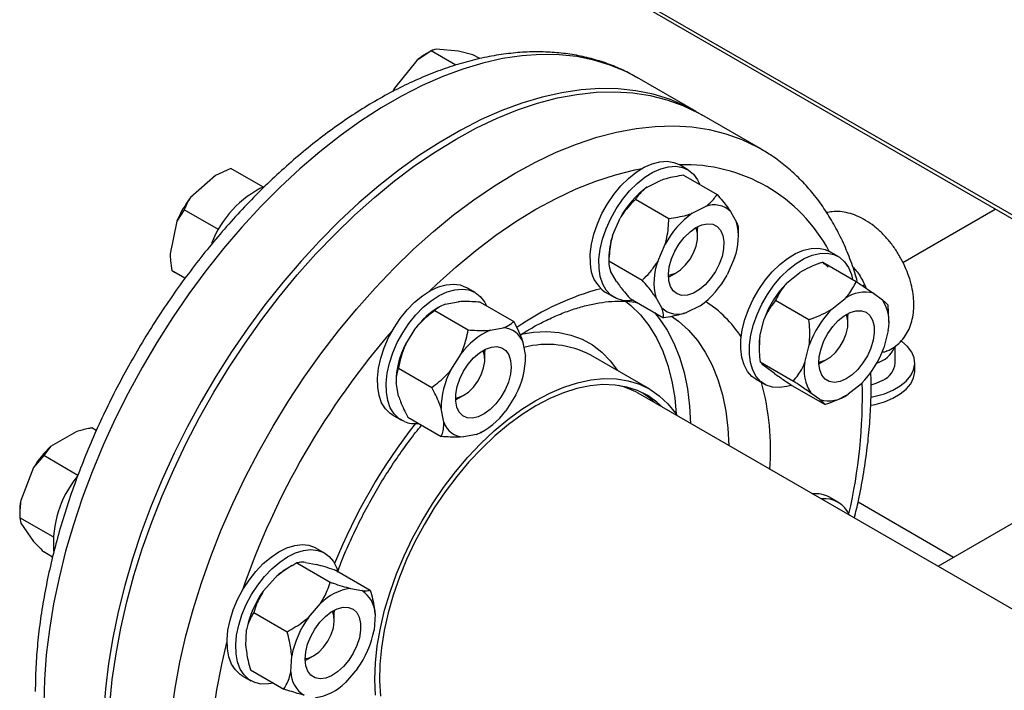
# Model space of a CAD drawing. Units: millimetres. Extents: x 60 to 6240, y 60 to 4395.
# Drawn here: x 4701 to 4902, y 3257 to 3393 of the extents above; entities that cross this region are included whole.
import ezdxf

# ---------------------------------------------------------------- set-up
doc = ezdxf.new("R2010")
doc.units = ezdxf.units.MM
doc.header["$LTSCALE"] = 15

msp = doc.modelspace()

# ---------------------------------------------------------------- linework, layer by layer
at = {"color": 7, "linetype": 'Continuous', "lineweight": 25}
for p, q in [((4730.79, 3452.95), (5077.42, 3252.85)), ((4730.74, 3452.17), (5078.45, 3251.45)), ((4785.1, 3386.69), (4782.2, 3384.76)), ((4785.1, 3386.69), (4784.18, 3386.16)), ((4790.13, 3383.79), (4785.1, 3386.69)), ((4790.69, 3386.64), (4786.16, 3387.05)), ((4793.58, 3385.93), (4790.69, 3386.64)), ((4782.2, 3384.76), (4777.67, 3379.13)), ((4795, 3385.12), (4793.58, 3385.93)), ((4839.04, 3374.36), (4827.02, 3381.3)), ((4777.67, 3379.13), (4777.4, 3378.47)), ((4852.2, 3366.77), (4840.18, 3373.71)), ((4852.09, 3366.83), (4852.2, 3366.77)), ((4744.34, 3362.78), (4741.21, 3361.35)), ((4750.87, 3359.01), (4744.34, 3362.78)), ((4837.36, 3362.53), (4835.59, 3363.55)), ((4741.21, 3361.35), (4736.16, 3356.87)), ((4829.05, 3358.95), (4831.79, 3360.33)), ((4836.51, 3361.39), (4843.3, 3357.48)), ((4826.73, 3356.5), (4833.52, 3352.58)), ((4734.88, 3354.39), (4733.36, 3352.03)), ((4741.87, 3350.35), (4734.88, 3354.39)), ((4838.24, 3353.65), (4840.98, 3355.02)), ((4881.11, 3343.67), (4899.91, 3354.52)), ((4822.04, 3349.15), (4823.57, 3352.68)), ((4846.06, 3354.03), (4847.27, 3351.88)), ((4733.36, 3352.03), (4732.01, 3345.41)), ((4839.33, 3350.92), (4839.33, 3350.6)), ((4839.33, 3348.97), (4839.33, 3350.6)), ((4847.65, 3349.19), (4847.65, 3350.2)), ((4831.23, 3343.85), (4832.76, 3347.37)), ((4821.26, 3344.58), (4821.26, 3343.55)), ((4846.87, 3344.62), (4845.34, 3341.1)), ((4867.97, 3344.85), (4866.21, 3345.87)), ((4821.28, 3343.95), (4828.07, 3340.03)), ((4864.83, 3343.7), (4871.62, 3339.78)), ((4735.06, 3340.42), (4732.34, 3341.99)), ((4733.04, 3341.59), (4735.05, 3340.42)), ((4822.85, 3339.74), (4821.64, 3341.89)), ((4833.68, 3340.8), (4833.4, 3340.65)), ((4833.68, 3340.8), (4835.09, 3341.62)), ((4857.47, 3339.43), (4860.17, 3341.6)), ((4860.53, 3341.82), (4860.47, 3341.79)), ((4794.06, 3337.54), (4792.29, 3338.56)), ((4872.89, 3338.92), (4873.3, 3339.16)), ((4820.59, 3337.57), (4822.36, 3336.55)), ((4825.61, 3336.3), (4832.4, 3332.38)), ((4832.05, 3334.44), (4830.83, 3336.58)), ((4866.67, 3334.12), (4869.36, 3336.3)), ((4875.14, 3337.37), (4876.95, 3336.02)), ((4786.96, 3334.7), (4786.56, 3334.47)), ((4787.99, 3335.16), (4790.6, 3335.64)), ((4795.13, 3335.56), (4801.92, 3331.64)), ((4839.86, 3334.82), (4837.12, 3333.45)), ((4855.22, 3335.95), (4862.01, 3332.03)), ((4878.07, 3335), (4878.21, 3331.97)), ((4785.86, 3333.85), (4792.65, 3329.93)), ((4869.94, 3333.24), (4869.95, 3332.92)), ((4869.95, 3331.29), (4869.95, 3332.92)), ((4779.94, 3327.04), (4782.01, 3330.33)), ((4797.19, 3329.85), (4799.79, 3330.33)), ((4852, 3328.62), (4852.88, 3332.13)), ((4878.26, 3331.52), (4878.26, 3331.97)), ((4878.14, 3329.8), (4877.26, 3326.28)), ((4803.81, 3327.35), (4804.35, 3324.55)), ((4851.88, 3326.9), (4851.88, 3326.44)), ((4861.19, 3323.31), (4862.07, 3326.83)), ((4879.54, 3323.16), (4879.54, 3326.57)), ((4789.13, 3321.74), (4791.2, 3325.02)), ((4796.04, 3323.97), (4796.04, 3325.61)), ((4829.61, 3317.84), (4817.59, 3324.78)), ((4852.07, 3323.42), (4858.85, 3319.5)), ((4855, 3321.05), (4853.19, 3322.39)), ((4864.29, 3323.12), (4864.02, 3322.97)), ((4864.29, 3323.12), (4865.71, 3323.94)), ((4883.54, 3321.52), (4883.54, 3323.16)), ((4778.49, 3322.14), (4785.28, 3318.22)), ((4777.97, 3319.58), (4777.97, 3319.52)), ((4778.51, 3316.43), (4777.97, 3319.24)), ((4851.21, 3319.89), (4852.97, 3318.87)), ((4858.52, 3318.63), (4865.31, 3314.71)), ((4872.67, 3318.98), (4869.97, 3316.81)), ((4790.38, 3315.81), (4791.8, 3316.63)), ((4802.38, 3316.74), (4800.31, 3313.45)), ((4914.44, 3266.69), (4827.25, 3317.02)), ((4864.19, 3315.74), (4862.38, 3317.08)), ((4869.61, 3316.6), (4869.67, 3316.63)), ((4790.38, 3315.81), (4790.11, 3315.66)), ((4777.3, 3312.57), (4779.06, 3311.55)), ((4780.4, 3312.14), (4787.18, 3308.22)), ((4787.7, 3311.12), (4787.17, 3313.93)), ((4712.88, 3309.2), (4707.66, 3306.18)), ((4716.98, 3309.47), (4716.09, 3309.98)), ((4794.33, 3308.63), (4791.72, 3308.14)), ((4795.37, 3309.09), (4795.76, 3309.31)), ((4707.66, 3306.18), (4706.29, 3304.33)), ((4706.29, 3304.33), (4704.23, 3301.91)), ((4713.24, 3300.32), (4706.29, 3304.33)), ((4704.23, 3301.91), (4701.61, 3295.18)), ((4867.97, 3294.85), (4866.21, 3295.88)), ((4891.42, 3283.63), (4872, 3294.84)), ((4701.39, 3292.76), (4701.39, 3291.7)), ((4708.18, 3287.78), (4701.39, 3291.7)), ((4701.39, 3291.7), (4701.61, 3290.61)), ((4701.61, 3290.61), (4704.23, 3286.89)), ((4903.62, 3290.67), (4888.26, 3281.8)), ((4708.07, 3283.7), (4706.29, 3284.73)), ((4763.45, 3284.51), (4761.68, 3285.53)), ((4757.8, 3282.49), (4764.58, 3278.57)), ((4759.52, 3282.61), (4761.81, 3282.16)), ((4756.84, 3281.96), (4755.95, 3281.44)), ((4765.94, 3280.9), (4772.73, 3276.98)), ((4750.97, 3276.73), (4753.43, 3279.56)), ((4768.72, 3277.3), (4771, 3276.86)), ((4760.16, 3271.42), (4762.62, 3274.25)), ((4749.01, 3272.41), (4755.79, 3268.49)), ((4765.42, 3272.9), (4765.42, 3272.58)), ((4765.42, 3270.95), (4765.42, 3272.58)), ((4773.7, 3272.09), (4773.52, 3268.82)), ((4747.39, 3265.64), (4747.57, 3268.91)), ((4756.58, 3260.33), (4756.76, 3263.61)), ((4759.77, 3262.78), (4759.49, 3262.63)), ((4759.77, 3262.78), (4761.18, 3263.6)), ((4748.36, 3260.75), (4755.15, 3256.83)), ((4770.12, 3261), (4767.66, 3258.17)), ((4746.68, 3259.55), (4748.45, 3258.53))]:
    msp.add_line(p, q, dxfattribs=at)
at = {"color": 7, "linetype": 'Continuous', "lineweight": 25, "flags": 128}
for points in [[(4827.02, 3381.3), (4824.76, 3382.49), (4821.58, 3383.82), (4818.25, 3384.83), (4814.77, 3385.53), (4811.17, 3385.91), (4807.44, 3385.97), (4803.6, 3385.7), (4799.67, 3385.12), (4795.67, 3384.22), (4791.59, 3383), (4787.47, 3381.48), (4783.31, 3379.65), (4779.12, 3377.52), (4774.93, 3375.1), (4770.75, 3372.4), (4766.59, 3369.43), (4762.46, 3366.19), (4758.39, 3362.7), (4754.38, 3358.97), (4750.45, 3355.02), (4746.62, 3350.85), (4742.89, 3346.49), (4739.28, 3341.95), (4735.8, 3337.24), (4732.47, 3332.38), (4729.3, 3327.39), (4726.29, 3322.28), (4723.46, 3317.08), (4720.82, 3311.79), (4718.38, 3306.45), (4716.14, 3301.07), (4714.12, 3295.66), (4712.32, 3290.25), (4710.74, 3284.86), (4709.4, 3279.5), (4708.3, 3274.19), (4707.43, 3268.96), (4706.81, 3263.82), (4706.44, 3258.78), (4706.32, 3253.87)], [(4839.61, 3374.03), (4836.78, 3375.55), (4833.6, 3376.88), (4830.27, 3377.89), (4826.8, 3378.59), (4823.19, 3378.97), (4819.46, 3379.03), (4815.62, 3378.76), (4811.7, 3378.18), (4807.69, 3377.28), (4803.61, 3376.06), (4799.49, 3374.54), (4795.33, 3372.71), (4791.14, 3370.58), (4786.95, 3368.16), (4782.77, 3365.46), (4778.61, 3362.49), (4774.48, 3359.25), (4770.41, 3355.76), (4766.4, 3352.03), (4762.47, 3348.08), (4758.64, 3343.92), (4754.91, 3339.55), (4751.3, 3335.01), (4747.83, 3330.3), (4744.49, 3325.44), (4741.32, 3320.45), (4738.31, 3315.34), (4735.48, 3310.14), (4732.84, 3304.86), (4730.4, 3299.51), (4728.16, 3294.13), (4726.14, 3288.72), (4724.34, 3283.31), (4722.76, 3277.92), (4721.42, 3272.56), (4720.32, 3267.25), (4719.45, 3262.02), (4718.83, 3256.88), (4718.46, 3251.84)], [(4719.75, 3253.69), (4720.24, 3258.78), (4720.99, 3263.97), (4721.97, 3269.25), (4723.19, 3274.58), (4724.65, 3279.96), (4726.34, 3285.36), (4728.26, 3290.77), (4730.39, 3296.17), (4732.73, 3301.54), (4735.27, 3306.85), (4738.01, 3312.1), (4740.93, 3317.25), (4744.02, 3322.31), (4747.27, 3327.23), (4750.68, 3332.02), (4754.22, 3336.65), (4757.89, 3341.1), (4761.67, 3345.37), (4765.56, 3349.43), (4769.53, 3353.27), (4773.57, 3356.88), (4777.67, 3360.25), (4781.82, 3363.35), (4785.99, 3366.19), (4790.18, 3368.75), (4794.37, 3371.03), (4798.54, 3373.01), (4802.69, 3374.69), (4806.79, 3376.06), (4810.83, 3377.12), (4814.8, 3377.86), (4818.69, 3378.28), (4822.47, 3378.38), (4826.14, 3378.17), (4829.68, 3377.63), (4833.09, 3376.77), (4836.34, 3375.6), (4839.43, 3374.12), (4840.18, 3373.71)], [(4777.67, 3379.13), (4777.34, 3378.51), (4777.33, 3378.47)], [(4732.26, 3251.84), (4733.01, 3257.04), (4733.99, 3262.31), (4735.21, 3267.64), (4736.67, 3273.02), (4738.36, 3278.43), (4740.28, 3283.84), (4742.41, 3289.23), (4744.75, 3294.6), (4747.29, 3299.91), (4750.03, 3305.16), (4752.95, 3310.32), (4756.04, 3315.37), (4759.29, 3320.29), (4762.7, 3325.08), (4766.24, 3329.71), (4769.91, 3334.17), (4773.7, 3338.43), (4777.58, 3342.49), (4781.55, 3346.33), (4785.59, 3349.94), (4789.69, 3353.31), (4793.84, 3356.41), (4798.01, 3359.25), (4802.2, 3361.82), (4806.39, 3364.09), (4810.56, 3366.07), (4814.71, 3367.75), (4818.81, 3369.12), (4822.85, 3370.18), (4826.82, 3370.92), (4830.71, 3371.34), (4834.49, 3371.45), (4838.16, 3371.23), (4841.7, 3370.69), (4845.11, 3369.83), (4848.36, 3368.66), (4851.45, 3367.18), (4852.09, 3366.83)], [(4817.52, 3343.49), (4817.51, 3345.36), (4817.76, 3347.36), (4818.24, 3349.43), (4818.96, 3351.52), (4819.89, 3353.6), (4821.02, 3355.6), (4822.3, 3357.48), (4823.73, 3359.21), (4825.26, 3360.73), (4826.85, 3362.01), (4828.47, 3363.02), (4830.09, 3363.74), (4831.65, 3364.15), (4833.14, 3364.25), (4834.5, 3364.02), (4835.59, 3363.55)], [(4784.87, 3337.86), (4786.29, 3339.22), (4790.23, 3342.79), (4794.23, 3346.11), (4798.28, 3349.17), (4802.35, 3351.96), (4806.44, 3354.47), (4810.54, 3356.68), (4814.61, 3358.6), (4818.66, 3360.21), (4822.66, 3361.51), (4826.59, 3362.49), (4828.02, 3362.77)], [(4819.29, 3342.47), (4819.28, 3344.34), (4819.53, 3346.34), (4820.01, 3348.41), (4820.73, 3350.5), (4821.66, 3352.58), (4822.78, 3354.58), (4824.07, 3356.46), (4825.5, 3358.19), (4827.02, 3359.7), (4828.62, 3360.99), (4830.24, 3362), (4831.85, 3362.72), (4833.42, 3363.13), (4834.9, 3363.23), (4836.27, 3363), (4837.48, 3362.46), (4838.52, 3361.61), (4839.35, 3360.48), (4839.83, 3359.48)], [(4833.39, 3341.05), (4833.78, 3341.1), (4834.83, 3341.48), (4835.89, 3342.17), (4836.9, 3343.13), (4837.8, 3344.3), (4838.52, 3345.62), (4839.04, 3346.99), (4839.3, 3348.33), (4839.3, 3349.56), (4839.04, 3350.6), (4838.98, 3350.72)], [(4843.75, 3343.32), (4842.97, 3341.78), (4842, 3340.36), (4840.89, 3339.12), (4839.7, 3338.12), (4838.48, 3337.4), (4837.28, 3337.01), (4836.17, 3336.95), (4835.19, 3337.23), (4834.39, 3337.84), (4833.81, 3338.75), (4833.47, 3339.92), (4833.4, 3341.28), (4833.59, 3342.79), (4834.04, 3344.36), (4834.72, 3345.93), (4835.6, 3347.42), (4836.64, 3348.75), (4837.8, 3349.88), (4839.02, 3350.74), (4840.23, 3351.3), (4841.39, 3351.53), (4842.45, 3351.42), (4843.34, 3350.97), (4844.03, 3350.2), (4844.49, 3349.16), (4844.7, 3347.89), (4844.64, 3346.44), (4844.32, 3344.89), (4843.75, 3343.32)], [(4850.64, 3336.17), (4851.78, 3338.16), (4853.09, 3340.03), (4854.53, 3341.73), (4856.07, 3343.22), (4857.67, 3344.47), (4859.29, 3345.45), (4860.9, 3346.13), (4862.46, 3346.5), (4863.93, 3346.56), (4865.28, 3346.29), (4866.21, 3345.87)], [(4852.4, 3335.15), (4853.55, 3337.14), (4854.86, 3339.01), (4856.3, 3340.71), (4857.83, 3342.2), (4859.43, 3343.45), (4861.06, 3344.43), (4862.67, 3345.11), (4864.23, 3345.48), (4865.7, 3345.54), (4867.04, 3345.27), (4868.24, 3344.69), (4869.25, 3343.8), (4870.06, 3342.64), (4870.64, 3341.23), (4870.89, 3340.2)], [(4826.24, 3335.94), (4825.54, 3335.86), (4824.12, 3335.93), (4822.82, 3336.31), (4821.69, 3337.01), (4820.75, 3338), (4820.03, 3339.26), (4819.54, 3340.76), (4819.29, 3342.47)], [(4777.3, 3312.57), (4776.76, 3312.93), (4775.8, 3313.89), (4775.05, 3315.11), (4774.52, 3316.59), (4774.24, 3318.27), (4774.2, 3320.13), (4774.42, 3322.11), (4774.87, 3324.17), (4775.56, 3326.27), (4776.47, 3328.35), (4777.57, 3330.36), (4778.84, 3332.26), (4780.25, 3334.01), (4781.76, 3335.55), (4783.35, 3336.87), (4784.97, 3337.91), (4786.59, 3338.67), (4788.16, 3339.12), (4789.66, 3339.26), (4791.04, 3339.07), (4792.28, 3338.57), (4792.29, 3338.56)], [(4779.68, 3311.25), (4778.53, 3311.91), (4777.57, 3312.87), (4776.81, 3314.09), (4776.29, 3315.57), (4776.01, 3317.25), (4775.97, 3319.11), (4776.19, 3321.09), (4776.64, 3323.15), (4777.33, 3325.25), (4778.24, 3327.33), (4779.34, 3329.34), (4780.61, 3331.24), (4782.02, 3332.99), (4783.53, 3334.53), (4785.12, 3335.85), (4786.74, 3336.89), (4788.36, 3337.65), (4789.93, 3338.1), (4791.43, 3338.24), (4792.81, 3338.05), (4794.05, 3337.55), (4795.11, 3336.74), (4795.96, 3335.64), (4796.38, 3334.84)], [(4851.21, 3319.89), (4850.41, 3320.46), (4849.5, 3321.48), (4848.8, 3322.78), (4848.34, 3324.31), (4848.12, 3326.04), (4848.15, 3327.93), (4848.42, 3329.93), (4848.94, 3332.01), (4849.68, 3334.1), (4850.64, 3336.17)], [(4824.65, 3335.75), (4825.76, 3334.87), (4827.7, 3332.98), (4829.44, 3330.79), (4830.97, 3328.34), (4832.26, 3325.62), (4833.31, 3322.67), (4834.13, 3319.49), (4834.69, 3316.11), (4835, 3312.76)], [(4858.35, 3318.63), (4857.49, 3318.38), (4855.97, 3318.17), (4854.56, 3318.28), (4853.29, 3318.7), (4852.18, 3319.44), (4851.27, 3320.46), (4850.57, 3321.76), (4850.11, 3323.28), (4849.89, 3325.01), (4849.91, 3326.91), (4850.19, 3328.91), (4850.7, 3330.99), (4851.45, 3333.08), (4852.4, 3335.15)], [(4830.57, 3333.43), (4831.52, 3332.27), (4833.13, 3329.88), (4834.52, 3327.24), (4835.68, 3324.35), (4836.6, 3321.23), (4837.28, 3317.9), (4837.72, 3314.39), (4837.9, 3310.88)], [(4834.03, 3332.75), (4835.45, 3331.72), (4837.48, 3329.89), (4839.3, 3327.78), (4840.91, 3325.39), (4842.3, 3322.75), (4843.46, 3319.86), (4844.38, 3316.74), (4845.06, 3313.41), (4845.49, 3309.9), (4845.68, 3306.39)], [(4870.77, 3320.78), (4869.55, 3319.95), (4868.34, 3319.44), (4867.18, 3319.25), (4866.15, 3319.41), (4865.28, 3319.9), (4864.61, 3320.7), (4864.19, 3321.77), (4864.01, 3323.07), (4864.1, 3324.53), (4864.46, 3326.09), (4865.05, 3327.67), (4865.86, 3329.19), (4866.85, 3330.59), (4867.97, 3331.81), (4869.17, 3332.78), (4870.39, 3333.45), (4871.58, 3333.81), (4872.68, 3333.82), (4873.64, 3333.5), (4874.41, 3332.85), (4874.96, 3331.9), (4875.27, 3330.71), (4875.31, 3329.32), (4875.08, 3327.8), (4874.61, 3326.23), (4873.9, 3324.67), (4873, 3323.19), (4871.93, 3321.88), (4870.77, 3320.78)], [(4864.01, 3323.37), (4864.27, 3323.4), (4865.31, 3323.73), (4866.37, 3324.38), (4867.39, 3325.32), (4868.31, 3326.47), (4869.06, 3327.77), (4869.6, 3329.14), (4869.9, 3330.49), (4869.93, 3331.74), (4869.7, 3332.8), (4869.59, 3333.04)], [(4803.39, 3329.07), (4805.92, 3329.47), (4808.59, 3329.59), (4811.15, 3329.39), (4813.57, 3328.87), (4815.84, 3328.02), (4817.95, 3326.86), (4819.86, 3325.39), (4821.58, 3323.63), (4823.06, 3321.63)], [(4852, 3328.62), (4851.9, 3327.67), (4851.88, 3326.9)], [(4801.3, 3323.71), (4801.41, 3322.37), (4801.25, 3320.88), (4800.84, 3319.31), (4800.19, 3317.74), (4799.33, 3316.24), (4798.3, 3314.87), (4797.16, 3313.72), (4795.94, 3312.82), (4794.72, 3312.22), (4793.55, 3311.95), (4792.48, 3312.02), (4791.57, 3312.43), (4790.85, 3313.16), (4790.36, 3314.17), (4790.12, 3315.41), (4790.15, 3316.84), (4790.43, 3318.38), (4790.97, 3319.96), (4791.73, 3321.5), (4792.68, 3322.94), (4793.77, 3324.21), (4794.96, 3325.24), (4796.18, 3326), (4797.38, 3326.43), (4798.51, 3326.53), (4799.51, 3326.29), (4800.33, 3325.72), (4800.94, 3324.85), (4801.3, 3323.71)], [(4874.67, 3316.25), (4875.46, 3316.41), (4877.37, 3316.94), (4879.1, 3317.64), (4880.6, 3318.51), (4881.82, 3319.51), (4882.74, 3320.61), (4883.31, 3321.79), (4883.53, 3323.01), (4883.4, 3324.23), (4882.91, 3325.42), (4882.07, 3326.55), (4880.92, 3327.57), (4880.8, 3327.66)], [(4790.1, 3316.05), (4790.61, 3316.14), (4791.66, 3316.55), (4792.72, 3317.28), (4793.72, 3318.27), (4794.6, 3319.47), (4795.3, 3320.8), (4795.79, 3322.17), (4796.02, 3323.5), (4795.99, 3324.71), (4795.69, 3325.72), (4795.68, 3325.73)], [(4796.03, 3325.92), (4796.04, 3325.78), (4796.04, 3325.61)], [(4874.64, 3314.61), (4875.46, 3314.77), (4877.37, 3315.3), (4879.1, 3316.01), (4880.6, 3316.88), (4881.82, 3317.88), (4882.74, 3318.98), (4883.31, 3320.16), (4883.53, 3321.38), (4883.54, 3321.52)], [(4773.8, 3255.57), (4773.68, 3258.8), (4773.8, 3262.17), (4774.17, 3265.65), (4774.79, 3269.23), (4775.65, 3272.88), (4776.75, 3276.56), (4778.07, 3280.25), (4779.6, 3283.92), (4781.34, 3287.54), (4783.27, 3291.09), (4785.38, 3294.54), (4787.65, 3297.86), (4790.06, 3301.02), (4792.6, 3304.01), (4795.24, 3306.8), (4797.96, 3309.37), (4800.75, 3311.69), (4803.59, 3313.76), (4806.44, 3315.55), (4809.3, 3317.06), (4812.13, 3318.26), (4814.92, 3319.16), (4817.65, 3319.74), (4820.29, 3320), (4822.83, 3319.94), (4825.24, 3319.56), (4827.51, 3318.86), (4829.61, 3317.84), (4831.54, 3316.52), (4833.28, 3314.91), (4834.82, 3313.01), (4835.22, 3312.43)], [(4832.17, 3314.18), (4831.07, 3315.2), (4829.19, 3316.54), (4827.14, 3317.57), (4824.92, 3318.29), (4822.56, 3318.7), (4820.07, 3318.78), (4817.47, 3318.55), (4814.79, 3317.99), (4812.05, 3317.12), (4809.26, 3315.94), (4806.44, 3314.46)], [(4874.68, 3318.72), (4875.7, 3319.05), (4877.07, 3319.7)], [(4830.76, 3315), (4829.65, 3316.02), (4828.22, 3317.07)], [(4806.44, 3314.46), (4803.63, 3312.69), (4800.84, 3310.65), (4798.09, 3308.35), (4795.41, 3305.81), (4792.82, 3303.05), (4790.33, 3300.1), (4787.97, 3296.96), (4785.75, 3293.68), (4783.7, 3290.27), (4781.82, 3286.77), (4780.13, 3283.19), (4778.65, 3279.57), (4777.39, 3275.94), (4776.36, 3272.32), (4775.56, 3268.74), (4775, 3265.23), (4774.69, 3261.82), (4774.63, 3258.53), (4774.82, 3255.4)], [(4746.68, 3259.55), (4746.28, 3259.81), (4745.29, 3260.73), (4744.51, 3261.92), (4743.96, 3263.37), (4743.65, 3265.02), (4743.58, 3266.86), (4743.76, 3268.83), (4744.19, 3270.88), (4744.85, 3272.98), (4745.73, 3275.06), (4746.81, 3277.09), (4748.06, 3279.01), (4749.45, 3280.77), (4750.96, 3282.35), (4752.54, 3283.69), (4754.16, 3284.77), (4755.77, 3285.57), (4757.36, 3286.06), (4758.86, 3286.23), (4760.26, 3286.09), (4761.52, 3285.62), (4761.68, 3285.53)], [(4753.03, 3258.06), (4752.01, 3257.87), (4750.55, 3257.86), (4749.22, 3258.17), (4748.05, 3258.79), (4747.06, 3259.71), (4746.28, 3260.9), (4745.73, 3262.34), (4745.41, 3264), (4745.35, 3265.84), (4745.53, 3267.81), (4745.96, 3269.86), (4746.62, 3271.96), (4747.5, 3274.04), (4748.58, 3276.07), (4749.83, 3277.99), (4751.22, 3279.75), (4752.72, 3281.33), (4754.3, 3282.67), (4755.92, 3283.75), (4757.54, 3284.55), (4759.12, 3285.04), (4760.63, 3285.21), (4762.03, 3285.06), (4763.29, 3284.6), (4764.37, 3283.83), (4765.25, 3282.77), (4765.92, 3281.44), (4766.16, 3280.71)], [(4768.29, 3273.46), (4769.22, 3273.09), (4769.97, 3272.4), (4770.49, 3271.43), (4770.76, 3270.2), (4770.77, 3268.8), (4770.51, 3267.27), (4770.01, 3265.69), (4769.27, 3264.14), (4768.35, 3262.68), (4767.27, 3261.39), (4766.09, 3260.32), (4764.87, 3259.53), (4763.66, 3259.05), (4762.52, 3258.91), (4761.51, 3259.11), (4760.66, 3259.64), (4760.02, 3260.48), (4759.62, 3261.58), (4759.48, 3262.91), (4759.61, 3264.38), (4759.99, 3265.95), (4760.62, 3267.52), (4761.45, 3269.03), (4762.46, 3270.42), (4763.59, 3271.6), (4764.8, 3272.54), (4766.02, 3273.17), (4767.2, 3273.49), (4768.29, 3273.46)], [(4761.18, 3263.6), (4762.24, 3264.36), (4763.23, 3265.38), (4764.09, 3266.6), (4764.76, 3267.94), (4765.22, 3269.31), (4765.42, 3270.64), (4765.35, 3271.82), (4765.07, 3272.7)], [(4743.57, 3216.5), (4742.51, 3219.8), (4741.51, 3223.81), (4740.76, 3228.02), (4740.26, 3232.42), (4740.01, 3237), (4740.01, 3241.72), (4740.26, 3246.59), (4740.76, 3251.57), (4741.51, 3256.65), (4742.51, 3261.81), (4743.57, 3266.33)], [(4759.48, 3263.03), (4760.13, 3263.14), (4761.18, 3263.6)]]:
    msp.add_lwpolyline(points, dxfattribs=at)
at = {"color": 7, "linetype": 'Continuous', "lineweight": 25}
for centre, radius, start, end in [((4791.16, 3374.2), 13.84, 120.2677, 130.3079), ((4836.74, 3330.2), 33.34, 28.094, 91.8941), ((4760.31, 3339.94), 21.25, 115.3879, 159.1564), ((4839.85, 3344), 18.45, 125.8451, 151.9442), ((4753.26, 3343.77), 21.53, 142.5322, 157.4678), ((4842.75, 3350.58), 4.78, 46.1954, 111.7302), ((4849.04, 3338.69), 18.45, 125.8451, 151.9442), ((4835.26, 3348.9), 12.38, 339.7375, 13.929), ((4836.2, 3344.39), 14.93, 161.4034, 179.2899), ((4824.62, 3343.42), 7.11, 179.4513, 235.4348), ((4842.85, 3339.56), 12.38, 159.7375, 193.929), ((4829.06, 3349.77), 18.45, 305.8451, 331.9442), ((4833.44, 3286.02), 54.07, 104.8032, 124.8079), ((4872.08, 3325.14), 20.43, 135.6397, 159.9958), ((4873.35, 3330.88), 6.73, 74.5678, 126.3633), ((4794.92, 3320.7), 16.11, 121.2443, 143.2827), ((4835.35, 3337.88), 4.78, 226.1954, 291.7302), ((4827.76, 3315.17), 24.41, 33.1253, 57.1666), ((4869.99, 3331.47), 8.32, 348.3999, 33.2016), ((4881.28, 3319.84), 20.43, 135.6397, 159.9958), ((4799.65, 3325.93), 4.4, 18.8053, 88.1425), ((4897.35, 3225.23), 159.25, 138.9541, 161.0459), ((4803.01, 3316.5), 14.57, 113.577, 144.1914), ((4794.65, 3319.19), 16.68, 151.9068, 179.8449), ((4808.77, 3308.14), 18.83, 62.0605, 104.6592), ((4858.06, 3333.27), 20.43, 315.6397, 339.9958), ((4874.19, 3328.62), 5.68, 286.7122, 336.5629), ((4787.67, 3324.59), 16.68, 331.9068, 359.8449), ((4869.34, 3321.64), 8.32, 168.3999, 213.2016), ((4875.35, 3323.54), 4.21, 294.2513, 354.7687), ((4803.84, 3313.88), 16.68, 151.9068, 179.8449), ((4819.69, 3303.9), 15.15, 60.0727, 76.1938), ((4799.88, 3305.27), 54.32, 356.0686, 14.8783), ((4766.52, 3316.57), 106.37, 346.9235, 1.4038), ((4865.98, 3322.23), 6.73, 254.5678, 306.3633), ((4788.5, 3321.98), 14.57, 293.577, 324.1914), ((4872.67, 3239.48), 115.45, 141.8131, 158.1866), ((4781.86, 3316.95), 6.1, 249.0745, 276.6185), ((4791.87, 3312.54), 4.4, 198.8053, 268.1425), ((4721.47, 3291.56), 20.11, 133.3874, 149.0234), ((4729.65, 3286.5), 21.41, 140.8581, 184.2367), ((4863.46, 3290.95), 5.64, 60.8986, 97.395), ((4715.24, 3292.7), 13.85, 169.6907, 179.7371), ((4865.2, 3290.05), 5.52, 22.7618, 97.2436), ((4762.93, 3269.52), 13.82, 120.3468, 133.4079), ((4766.96, 3265.14), 19.75, 144.0772, 168.9953), ((4769.99, 3267.16), 10.22, 97.1421, 136.0867), ((4768.14, 3272.09), 5.56, 359.975, 59.0385), ((4776.16, 3259.83), 19.75, 144.0772, 168.9953), ((4754.13, 3272.59), 19.75, 324.0772, 348.9953), ((4762.14, 3260.33), 5.56, 179.975, 239.0385), ((4760.3, 3265.26), 10.22, 277.1421, 316.0867)]:
    msp.add_arc(centre, radius, start, end, dxfattribs=at)
for points, knots in [([(4827.1, 3381.24), (4826.14, 3381.78), (4824.17, 3382.86), (4821.01, 3384.14), (4817.69, 3385.18), (4814.25, 3385.93), (4810.69, 3386.39), (4807.02, 3386.55), (4803.25, 3386.43), (4799.39, 3386), (4795.46, 3385.28), (4791.47, 3384.27), (4787.44, 3382.96), (4783.37, 3381.37), (4779.28, 3379.5), (4775.19, 3377.35), (4771.11, 3374.94), (4767.06, 3372.27), (4763.04, 3369.36), (4759.08, 3366.21), (4755.17, 3362.83), (4751.34, 3359.25), (4747.59, 3355.46), (4743.93, 3351.49), (4740.38, 3347.34), (4736.95, 3343.03), (4733.64, 3338.57), (4730.46, 3333.97), (4727.43, 3329.25), (4724.56, 3324.42), (4721.85, 3319.5), (4719.3, 3314.51), (4716.94, 3309.45), (4714.77, 3304.35), (4712.78, 3299.22), (4711, 3294.07), (4709.42, 3288.92), (4708.06, 3283.78), (4706.91, 3278.67), (4705.98, 3273.62), (4705.27, 3268.62), (4704.8, 3263.69), (4704.59, 3259.6), (4704.57, 3257.17), (4704.56, 3256.32)], [0, 0, 0, 0, 0.022139, 0.045135, 0.068167, 0.09129, 0.114548, 0.137973, 0.161579, 0.185366, 0.209318, 0.233411, 0.257617, 0.281907, 0.306251, 0.330629, 0.35502, 0.37941, 0.403789, 0.428153, 0.452498, 0.476825, 0.501132, 0.525423, 0.549697, 0.573958, 0.598209, 0.62245, 0.646686, 0.67092, 0.695153, 0.719388, 0.743628, 0.767875, 0.792132, 0.816403, 0.840689, 0.864994, 0.889319, 0.913667, 0.93804, 0.962436, 0.986856, 1, 1, 1, 1]), ([(4786.16, 3387.05), (4785.98, 3387.01), (4785.55, 3386.93), (4785.27, 3386.78), (4785.1, 3386.69)], [0, 0, 0, 0, 0.421442, 1, 1, 1, 1]), ([(4871.84, 3339.81), (4871.68, 3340.38), (4871.16, 3342.29), (4870.02, 3345.34), (4868.43, 3348.94), (4866.61, 3352.31), (4864.58, 3355.45), (4862.34, 3358.33), (4859.91, 3360.95), (4857.29, 3363.29), (4854.69, 3365.27), (4852.88, 3366.33), (4852.07, 3366.81)], [0, 0, 0, 0, 0.0470845, 0.1578798, 0.268159, 0.3777744, 0.4865999, 0.5945553, 0.7016269, 0.8078796, 0.9134567, 1, 1, 1, 1]), ([(4836.51, 3361.39), (4835.29, 3361.2), (4833.63, 3360.93), (4832.17, 3360.45), (4831.79, 3360.33)], [0, 0, 0, 0, 0.735439, 1, 1, 1, 1]), ([(4829.05, 3358.95), (4828.47, 3358.48), (4827.54, 3357.71), (4826.96, 3356.83), (4826.73, 3356.5)], [0, 0, 0, 0, 0.613155, 1, 1, 1, 1]), ([(4736.16, 3356.87), (4735.95, 3356.53), (4735.45, 3355.71), (4735.08, 3354.87), (4734.88, 3354.39)], [0, 0, 0, 0, 0.421442, 1, 1, 1, 1]), ([(4826.73, 3356.5), (4826.58, 3356.35), (4825.93, 3355.72), (4824.8, 3354.52), (4823.98, 3353.3), (4823.57, 3352.68)], [0, 0, 0, 0, 0.129165, 0.560804, 1, 1, 1, 1]), ([(4840.98, 3355.02), (4841.55, 3355.49), (4842.49, 3356.26), (4843.07, 3357.14), (4843.3, 3357.48)], [0, 0, 0, 0, 0.613155, 1, 1, 1, 1]), ([(4843.3, 3357.48), (4844.05, 3356.6), (4845.08, 3355.41), (4845.85, 3354.32), (4846.06, 3354.03)], [0, 0, 0, 0, 0.735439, 1, 1, 1, 1]), ([(4832.76, 3347.37), (4832.88, 3347.82), (4833.33, 3349.52), (4833.44, 3351.28), (4833.52, 3352.58)], [0, 0, 0, 0, 0.263334, 1, 1, 1, 1]), ([(4833.52, 3352.58), (4834.74, 3352.77), (4836.4, 3353.04), (4837.85, 3353.52), (4838.24, 3353.65)], [0, 0, 0, 0, 0.735439, 1, 1, 1, 1]), ([(4877.95, 3325.68), (4878.07, 3325.72), (4878.7, 3325.94), (4879.71, 3326.63), (4880.9, 3327.71), (4881.85, 3329.01), (4882.58, 3330.48), (4883.08, 3332.11), (4883.31, 3333.64), (4883.36, 3335.01), (4883.31, 3336.45), (4883.07, 3338.22), (4882.54, 3340.29), (4881.79, 3342.35), (4880.83, 3344.34), (4879.68, 3346.24), (4878.36, 3348.02), (4876.89, 3349.64), (4875.28, 3351.07), (4873.55, 3352.27), (4871.78, 3353.17), (4870.03, 3353.75), (4868.36, 3354.03), (4866.87, 3354.05), (4865.97, 3353.86), (4865.6, 3353.78)], [0, 0, 0, 0, 0.010436, 0.053815, 0.096333, 0.138693, 0.181804, 0.226442, 0.273075, 0.301722, 0.330266, 0.380542, 0.430744, 0.480777, 0.530628, 0.580439, 0.630404, 0.680696, 0.731549, 0.783147, 0.835479, 0.882017, 0.926649, 0.969472, 1, 1, 1, 1]), ([(4847.27, 3351.88), (4847.44, 3351.39), (4847.66, 3350.76), (4847.63, 3350.3), (4847.63, 3350.2)], [0, 0, 0, 0, 0.777087, 1, 1, 1, 1]), ([(4822.04, 3349.15), (4821.92, 3348.71), (4821.48, 3347), (4821.37, 3345.24), (4821.28, 3343.95)], [0, 0, 0, 0, 0.2633341, 1, 1, 1, 1]), ([(4732.01, 3345.41), (4732.03, 3344.93), (4732.08, 3343.8), (4732.25, 3342.65), (4732.34, 3341.99)], [0, 0, 0, 0, 0.421442, 1, 1, 1, 1]), ([(4821.28, 3343.95), (4821.27, 3343.51), (4821.25, 3342.93), (4821.56, 3342.11), (4821.64, 3341.89)], [0, 0, 0, 0, 0.735439, 1, 1, 1, 1]), ([(4828.07, 3340.03), (4828.22, 3340.17), (4828.88, 3340.8), (4830, 3342), (4830.82, 3343.23), (4831.23, 3343.85)], [0, 0, 0, 0, 0.129165, 0.560804, 1, 1, 1, 1]), ([(4864.83, 3343.7), (4864.62, 3343.63), (4863.7, 3343.31), (4862.08, 3342.67), (4860.81, 3341.96), (4860.17, 3341.6)], [0, 0, 0, 0, 0.129165, 0.560804, 1, 1, 1, 1]), ([(4865.95, 3342.67), (4865.63, 3342.94), (4865.11, 3343.37), (4864.91, 3343.61), (4864.83, 3343.7)], [0, 0, 0, 0, 0.613155, 1, 1, 1, 1]), ([(4870.88, 3342.83), (4871.12, 3342.58), (4871.65, 3341.98), (4872.42, 3340.87), (4873.13, 3339.64), (4873.47, 3338.81), (4873.62, 3338.42)], [0, 0, 0, 0, 0.209428, 0.481906, 0.757119, 1, 1, 1, 1]), ([(4732.34, 3341.99), (4732.37, 3341.97), (4732.53, 3341.88), (4732.81, 3341.72), (4733.04, 3341.59)], [0, 0, 0, 0, 0.206692, 1, 1, 1, 1]), ([(4822.85, 3339.74), (4823.36, 3339.06), (4824.18, 3337.95), (4825.21, 3336.76), (4825.61, 3336.3)], [0, 0, 0, 0, 0.613155, 1, 1, 1, 1]), ([(4830.83, 3336.58), (4830.33, 3337.26), (4829.51, 3338.38), (4828.47, 3339.57), (4828.07, 3340.03)], [0, 0, 0, 0, 0.613155, 1, 1, 1, 1]), ([(4857.47, 3339.43), (4857.22, 3339.14), (4856.25, 3338.04), (4855.66, 3336.83), (4855.22, 3335.95)], [0, 0, 0, 0, 0.263334, 1, 1, 1, 1]), ([(4869.36, 3336.3), (4869.62, 3336.59), (4870.58, 3337.69), (4871.18, 3338.89), (4871.62, 3339.78)], [0, 0, 0, 0, 0.263334, 1, 1, 1, 1]), ([(4871.62, 3339.78), (4872.55, 3339.15), (4873.83, 3338.29), (4874.87, 3337.56), (4875.14, 3337.37)], [0, 0, 0, 0, 0.735439, 1, 1, 1, 1]), ([(4787.99, 3335.16), (4787.46, 3334.93), (4786.59, 3334.55), (4786.06, 3334.04), (4785.86, 3333.85)], [0, 0, 0, 0, 0.613155, 1, 1, 1, 1]), ([(4795.13, 3335.56), (4793.96, 3335.64), (4792.36, 3335.74), (4790.96, 3335.66), (4790.6, 3335.64)], [0, 0, 0, 0, 0.7354385, 1, 1, 1, 1]), ([(4803.24, 3328.87), (4803.89, 3329.28), (4805.55, 3330.33), (4808.17, 3331.71), (4811.08, 3333.05), (4813.92, 3334.11), (4816.68, 3334.92), (4819.34, 3335.47), (4821.9, 3335.77), (4824.33, 3335.8), (4826.04, 3335.69), (4826.89, 3335.52), (4827.01, 3335.49)], [0, 0, 0, 0, 0.074399, 0.1868, 0.299052, 0.411253, 0.523512, 0.636053, 0.749206, 0.863436, 0.979355, 1, 1, 1, 1]), ([(4832.4, 3332.38), (4832.42, 3332.81), (4832.43, 3333.4), (4832.13, 3334.22), (4832.05, 3334.44)], [0, 0, 0, 0, 0.735439, 1, 1, 1, 1]), ([(4855.22, 3335.95), (4854.57, 3335.1), (4853.68, 3333.94), (4853.05, 3332.51), (4852.88, 3332.13)], [0, 0, 0, 0, 0.735439, 1, 1, 1, 1]), ([(4876.95, 3336.02), (4877.27, 3335.76), (4877.8, 3335.33), (4878, 3335.09), (4878.07, 3335)], [0, 0, 0, 0, 0.613155, 1, 1, 1, 1]), ([(4785.86, 3333.85), (4784.84, 3333.07), (4783.47, 3332.01), (4782.31, 3330.68), (4782.01, 3330.33)], [0, 0, 0, 0, 0.735439, 1, 1, 1, 1]), ([(4837.12, 3333.45), (4836.2, 3333.17), (4834.71, 3332.72), (4833.05, 3332.47), (4832.4, 3332.38)], [0, 0, 0, 0, 0.613155, 1, 1, 1, 1]), ([(4862.01, 3332.03), (4862.22, 3332.1), (4863.14, 3332.42), (4864.76, 3333.06), (4866.03, 3333.77), (4866.67, 3334.12)], [0, 0, 0, 0, 0.129165, 0.560804, 1, 1, 1, 1]), ([(4799.79, 3330.33), (4800.32, 3330.56), (4801.2, 3330.94), (4801.72, 3331.45), (4801.92, 3331.64)], [0, 0, 0, 0, 0.613155, 1, 1, 1, 1]), ([(4801.92, 3331.64), (4802.02, 3331.45), (4802.45, 3330.64), (4803.16, 3329.18), (4803.59, 3327.97), (4803.81, 3327.35)], [0, 0, 0, 0, 0.129165, 0.5608042, 1, 1, 1, 1]), ([(4862.07, 3326.83), (4862.14, 3327.88), (4862.25, 3329.6), (4862.08, 3331.35), (4862.01, 3332.03)], [0, 0, 0, 0, 0.6131547, 1, 1, 1, 1]), ([(4791.2, 3325.02), (4791.59, 3326.01), (4792.22, 3327.63), (4792.53, 3329.29), (4792.65, 3329.93)], [0, 0, 0, 0, 0.613155, 1, 1, 1, 1]), ([(4792.65, 3329.93), (4793.82, 3329.85), (4795.42, 3329.75), (4796.82, 3329.83), (4797.19, 3329.85)], [0, 0, 0, 0, 0.7354385, 1, 1, 1, 1]), ([(4852, 3328.62), (4851.93, 3327.56), (4851.82, 3325.84), (4852, 3324.09), (4852.07, 3323.42)], [0, 0, 0, 0, 0.613155, 1, 1, 1, 1]), ([(4779.94, 3327.04), (4779.55, 3326.05), (4778.91, 3324.43), (4778.61, 3322.78), (4778.49, 3322.14)], [0, 0, 0, 0, 0.6131547, 1, 1, 1, 1]), ([(4876.9, 3325.45), (4877.02, 3325.44), (4877.4, 3325.42), (4877.72, 3325.59), (4877.94, 3325.7)], [0, 0, 0, 0, 0.3150811, 1, 1, 1, 1]), ([(4852.07, 3323.42), (4852.23, 3323.23), (4852.46, 3322.97), (4853.03, 3322.51), (4853.19, 3322.39)], [0, 0, 0, 0, 0.735439, 1, 1, 1, 1]), ([(4858.85, 3319.5), (4859.51, 3320.35), (4860.39, 3321.5), (4861.02, 3322.93), (4861.19, 3323.31)], [0, 0, 0, 0, 0.7354385, 1, 1, 1, 1]), ([(4778.49, 3322.14), (4778.45, 3322.03), (4778.26, 3321.57), (4778, 3320.67), (4777.98, 3319.72), (4777.97, 3319.24)], [0, 0, 0, 0, 0.129165, 0.5608042, 1, 1, 1, 1]), ([(4785.28, 3318.22), (4786.29, 3319), (4787.67, 3320.06), (4788.82, 3321.39), (4789.13, 3321.74)], [0, 0, 0, 0, 0.735439, 1, 1, 1, 1]), ([(4855, 3321.05), (4855.66, 3320.58), (4856.74, 3319.83), (4858.03, 3318.97), (4858.52, 3318.63)], [0, 0, 0, 0, 0.613155, 1, 1, 1, 1]), ([(4871.25, 3291.62), (4871.54, 3292.83), (4872.24, 3295.74), (4873.09, 3300.31), (4873.84, 3305.32), (4874.36, 3310.26), (4874.64, 3315.11), (4874.71, 3318.82), (4874.62, 3320.88), (4874.6, 3321.39)], [0, 0, 0, 0, 0.116517, 0.281741, 0.447127, 0.612678, 0.778392, 0.944252, 1, 1, 1, 1]), ([(4787.17, 3313.93), (4787.04, 3314.29), (4786.57, 3315.68), (4785.82, 3317.14), (4785.28, 3318.22)], [0, 0, 0, 0, 0.2633341, 1, 1, 1, 1]), ([(4862.38, 3317.08), (4861.71, 3317.55), (4860.63, 3318.3), (4859.35, 3319.16), (4858.85, 3319.5)], [0, 0, 0, 0, 0.6131547, 1, 1, 1, 1]), ([(4778.51, 3316.43), (4778.63, 3316.07), (4779.1, 3314.68), (4779.85, 3313.22), (4780.4, 3312.14)], [0, 0, 0, 0, 0.263334, 1, 1, 1, 1]), ([(4869.6, 3316.6), (4869.35, 3316.46), (4868.03, 3315.7), (4866.52, 3315.15), (4865.31, 3314.71)], [0, 0, 0, 0, 0.196019, 1, 1, 1, 1]), ([(4865.31, 3314.71), (4865.14, 3314.9), (4864.91, 3315.16), (4864.34, 3315.62), (4864.19, 3315.74)], [0, 0, 0, 0, 0.735439, 1, 1, 1, 1]), ([(4766.08, 3280.64), (4766.31, 3281.25), (4767.02, 3283.2), (4768.43, 3286.48), (4770.29, 3290.45), (4772.33, 3294.36), (4774.52, 3298.2), (4776.86, 3301.94), (4779.35, 3305.56), (4781.46, 3308.43), (4782.77, 3310.03), (4783.18, 3310.53)], [0, 0, 0, 0, 0.0580316, 0.1843175, 0.3107055, 0.4371637, 0.5636595, 0.6901599, 0.816622, 0.9430114, 1, 1, 1, 1]), ([(4787.18, 3308.22), (4787.23, 3308.33), (4787.41, 3308.79), (4787.67, 3309.69), (4787.69, 3310.64), (4787.7, 3311.12)], [0, 0, 0, 0, 0.129165, 0.560804, 1, 1, 1, 1]), ([(4716.09, 3309.98), (4715.86, 3309.94), (4714.76, 3309.72), (4713.71, 3309.43), (4712.88, 3309.2)], [0, 0, 0, 0, 0.206692, 1, 1, 1, 1]), ([(4791.72, 3308.14), (4790.84, 3308.11), (4789.41, 3308.06), (4787.81, 3308.18), (4787.18, 3308.22)], [0, 0, 0, 0, 0.613155, 1, 1, 1, 1]), ([(4795.34, 3309.13), (4795.24, 3309.06), (4794.99, 3308.85), (4794.58, 3308.71), (4794.33, 3308.63)], [0, 0, 0, 0, 0.371427, 1, 1, 1, 1]), ([(4701.61, 3295.18), (4701.56, 3294.69), (4701.42, 3293.54), (4701.4, 3292.37), (4701.39, 3291.7)], [0, 0, 0, 0, 0.4214422, 1, 1, 1, 1]), ([(4704.23, 3286.89), (4704.5, 3286.59), (4705.14, 3285.89), (4705.87, 3285.16), (4706.29, 3284.73)], [0, 0, 0, 0, 0.421442, 1, 1, 1, 1]), ([(4757.8, 3282.49), (4756.66, 3281.85), (4755.12, 3280.98), (4753.78, 3279.85), (4753.43, 3279.56)], [0, 0, 0, 0, 0.735439, 1, 1, 1, 1]), ([(4759.52, 3282.61), (4759.32, 3282.63), (4758.53, 3282.69), (4758.11, 3282.57), (4757.8, 3282.49)], [0, 0, 0, 0, 0.263334, 1, 1, 1, 1]), ([(4765.94, 3280.9), (4765.75, 3280.96), (4764.92, 3281.24), (4763.48, 3281.71), (4762.37, 3282.01), (4761.81, 3282.16)], [0, 0, 0, 0, 0.129165, 0.560804, 1, 1, 1, 1]), ([(4762.62, 3274.25), (4763.12, 3275.12), (4763.93, 3276.53), (4764.4, 3278), (4764.58, 3278.57)], [0, 0, 0, 0, 0.613155, 1, 1, 1, 1]), ([(4764.58, 3278.57), (4764.77, 3278.5), (4765.6, 3278.23), (4767.05, 3277.76), (4768.16, 3277.46), (4768.72, 3277.3)], [0, 0, 0, 0, 0.129165, 0.560804, 1, 1, 1, 1]), ([(4750.97, 3276.73), (4750.47, 3275.86), (4749.66, 3274.45), (4749.19, 3272.98), (4749.01, 3272.41)], [0, 0, 0, 0, 0.613155, 1, 1, 1, 1]), ([(4771, 3276.86), (4771.21, 3276.84), (4771.99, 3276.78), (4772.42, 3276.89), (4772.73, 3276.98)], [0, 0, 0, 0, 0.263334, 1, 1, 1, 1]), ([(4772.73, 3276.98), (4773.06, 3275.76), (4773.5, 3274.11), (4773.66, 3272.51), (4773.7, 3272.09)], [0, 0, 0, 0, 0.735439, 1, 1, 1, 1]), ([(4749.01, 3272.41), (4748.57, 3271.64), (4747.97, 3270.58), (4747.66, 3269.26), (4747.57, 3268.91)], [0, 0, 0, 0, 0.735439, 1, 1, 1, 1]), ([(4755.79, 3268.49), (4756.93, 3269.13), (4758.47, 3270), (4759.81, 3271.13), (4760.16, 3271.42)], [0, 0, 0, 0, 0.735439, 1, 1, 1, 1]), ([(4756.76, 3263.61), (4756.64, 3264.59), (4756.44, 3266.21), (4755.98, 3267.86), (4755.79, 3268.49)], [0, 0, 0, 0, 0.613155, 1, 1, 1, 1]), ([(4747.39, 3265.64), (4747.51, 3264.65), (4747.71, 3263.04), (4748.18, 3261.39), (4748.36, 3260.75)], [0, 0, 0, 0, 0.613155, 1, 1, 1, 1]), ([(4755.15, 3256.83), (4755.59, 3257.61), (4756.19, 3258.66), (4756.5, 3259.98), (4756.58, 3260.33)], [0, 0, 0, 0, 0.735439, 1, 1, 1, 1]), ([(4759.28, 3255.57), (4758.95, 3255.66), (4757.7, 3255.99), (4756.23, 3256.47), (4755.15, 3256.83)], [0, 0, 0, 0, 0.263334, 1, 1, 1, 1])]:
    msp.add_open_spline(points, degree=3, knots=knots, dxfattribs=at)

doc.saveas('drawing.dxf')
